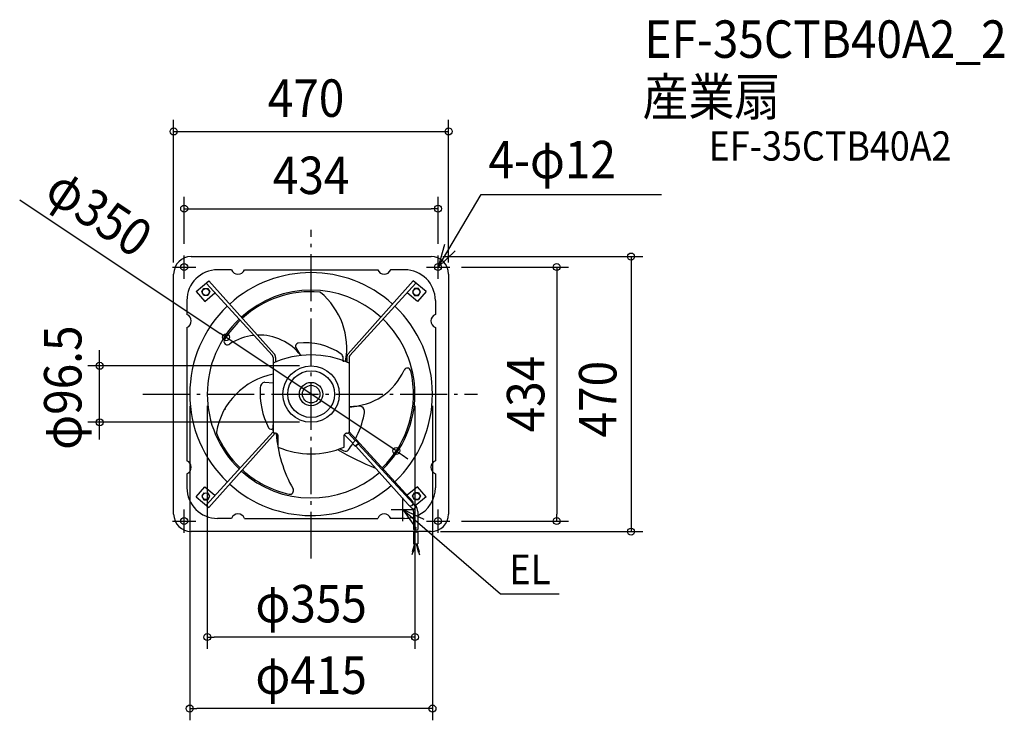
# Model space of a CAD drawing. Extents: x -498 to 1185, y -557 to 640.
import ezdxf
from ezdxf.enums import TextEntityAlignment as Align

# ---------------------------------------------------------------- set-up
doc = ezdxf.new("R2010")
doc.units = 0
doc.header["$LTSCALE"] = 20
doc.header["$PDMODE"] = 3
doc.header["$PDSIZE"] = -2
doc.linetypes.add('DASHDOT', pattern=[5.5, 4, -0.6, 0.3, -0.6])
doc.layers.get('DEFPOINTS').update_dxf_attribs({"linetype": 'CONTINUOUS'})
for name, color, linetype in [('ARRANGE', 1, 'CONTINUOUS'), ('BASIS', 6, 'DASHDOT'), ('DETAIL', 5, 'CONTINUOUS'), ('ETC', 61, 'CONTINUOUS'), ('FIX', 11, 'CONTINUOUS'), ('NOTE', 4, 'CONTINUOUS'), ('OUTLINE', 3, 'CONTINUOUS'), ('SIZE', 30, 'CONTINUOUS')]:
    doc.layers.add(name, color=color, linetype=linetype)
doc.styles.get("Standard").update_dxf_attribs({"font": 'SIMPLEX.shx', "width": 0.9, "height": 64, "bigfont": 'BIGFONT.shx'})

msp = doc.modelspace()

# ---------------------------------------------------------------- linework, layer by layer
at = {"layer": 'ARRANGE', "color": 1, "linetype": 'CONTINUOUS'}
msp.add_circle((0, 0), 40, dxfattribs=at)
msp.add_point((0, 0), dxfattribs=at)
at = {"layer": 'BASIS', "color": 6, "linetype": 'DASHDOT'}
for p, q in [((0, -281.1), (0, 280.4)), ((-287.5, 0), (284.6, 0))]:
    msp.add_line(p, q, dxfattribs=at)
at = {"layer": 'DEFPOINTS', "color": 30, "linetype": 'CONTINUOUS'}
for p in [(217, 316.8), (-145.6, 97.1), (-207.5, 0), (-177.5, 0), (177.5, 0), (207.5, 0), (145.6, -97.1), (419.9, -217), (-177.5, -415.1), (-207.5, -537.3)]:
    msp.add_point(p, dxfattribs=at)
at = {"layer": 'DETAIL', "color": 5, "linetype": 'CONTINUOUS'}
for p, q in [((-205, 235), (205, 235)), ((-235, -205), (-235, 205)), ((-136, 212.4), (-159.9, 212.4)), ((-114, 212.4), (114, 212.4)), ((159.9, 212.4), (136, 212.4)), ((235, 205), (235, -205)), ((-196.7, 175.3), (-174.6, 193.6)), ((-179.3, 189.7), (-66.2, 65.7)), ((-174.6, 193.6), (-63.2, 68.7)), ((174.6, 193.6), (63.2, 68.7)), ((179.3, 189.7), (66.2, 65.7)), ((196.7, 175.3), (174.6, 193.6)), ((-196.7, 175.3), (-181.6, 158.3)), ((-187, 174.5), (-183.6, 180.5)), ((-183.6, 168.6), (-187, 174.5)), ((-183.6, 180.5), (-176.7, 180.5)), ((-176.7, 168.6), (-183.6, 168.6)), ((-181.6, 158.3), (-164.5, 172.9)), ((-176.7, 180.5), (-173.2, 174.5)), ((-173.2, 174.5), (-176.7, 168.6)), ((181.6, 158.3), (164.5, 172.9)), ((176.7, 180.5), (173.2, 174.5)), ((173.2, 174.5), (176.7, 168.6)), ((183.6, 180.5), (176.7, 180.5)), ((176.7, 168.6), (183.6, 168.6)), ((196.7, 175.3), (181.6, 158.3)), ((187, 174.5), (183.6, 180.5)), ((183.6, 168.6), (187, 174.5)), ((-212.4, 159.9), (-212.4, 136)), ((212.4, 159.9), (212.4, 136)), ((-212.4, 114), (-212.4, -114)), ((212.4, 114), (212.4, -114)), ((-17.3, 66), (-26.4, 80.3)), ((-65, 62.7), (-65, 52.6)), ((-65, 52.6), (-65, -64.3)), ((-60.8, 62.7), (-60.8, 54.5)), ((55.4, 55), (54.9, 61.6)), ((60.8, 62.7), (60.8, 54.5)), ((65, 62.7), (65, 52.6)), ((65, 52.6), (65, -64.3)), ((-79.3, 20.5), (-65, 19.4)), ((77.9, -21.2), (65, -22.8)), ((-179.3, -189.7), (-65, -64.4)), ((-174.6, -193.6), (-61.7, -66.9)), ((-65, -62.7), (-65, -52.6)), ((-65, -62.7), (-65, -52.6)), ((-61.8, -66.9), (-62.4, -66.9)), ((-61.8, -66.9), (-62.4, -66.9)), ((61.8, -66.9), (62.4, -66.9)), ((75.5, -79.3), (63.8, -66.6)), ((173.8, -183.3), (65, -64.5)), ((-56.6, -90.5), (-56.6, -70.1)), ((56.6, -90.5), (56.6, -70.1)), ((71.1, -83.7), (56.8, -69.4)), ((76.1, -78.7), (70.6, -84.2)), ((81, -83.7), (75.6, -89.2)), ((76.1, -78.7), (81.5, -84.2)), ((49.3, -93.3), (56.2, -97.1)), ((70.6, -84.2), (76.1, -89.7)), ((76.1, -89.7), (81.5, -84.2)), ((76.6, -89.2), (165.8, -188.4)), ((174.3, -187), (80.7, -85)), ((-212.4, -136), (-212.4, -159.9)), ((212.4, -136), (212.4, -159.9)), ((-196.7, -175.3), (-181.6, -158.3)), ((-181.6, -158.3), (-164.5, -172.9)), ((181.6, -158.3), (164.5, -172.9)), ((196.7, -175.3), (181.6, -158.3)), ((-196.7, -175.3), (-174.6, -193.6)), ((-183.6, -168.6), (-187, -174.5)), ((-187, -174.5), (-183.6, -180.5)), ((-183.6, -180.5), (-176.7, -180.5)), ((-173.2, -174.5), (-176.7, -168.6)), ((-176.7, -180.5), (-173.2, -174.5)), ((173.2, -174.5), (176.7, -168.6)), ((176.7, -180.5), (173.2, -174.5)), ((176.7, -180.5), (173.2, -174.5)), ((183.6, -168.6), (176.7, -168.6)), ((183.6, -180.5), (176.7, -180.5)), ((196.7, -175.3), (178.1, -190.7)), ((183.6, -168.6), (187, -174.5)), ((187, -174.5), (183.6, -180.5)), ((187, -174.5), (183.6, -180.5)), ((173.1, -195.8), (167.5, -190.1)), ((178.1, -190.8), (174.3, -187)), ((175.2, -200.7), (175.2, -231.5)), ((182.2, -200.7), (182.2, -231.5)), ((-136, -212.4), (-159.9, -212.4)), ((-114, -212.4), (114, -212.4)), ((159.9, -212.4), (136, -212.4)), ((205, -235), (-205, -235)), ((175.2, -235.5), (175.2, -256.1)), ((182.2, -235.5), (182.2, -256.1)), ((176.6, -256), (173, -269.6)), ((178, -256.3), (174.4, -269.9)), ((175.2, -256.1), (182.2, -256.1)), ((179.5, -256.3), (183.1, -269.9)), ((180.8, -256), (184.5, -269.6)), ((173.7, -269.7), (172.4, -274.5)), ((173, -269.6), (174.4, -269.9)), ((184.5, -269.6), (183.1, -269.9)), ((183.8, -269.7), (185.1, -274.5))]:
    msp.add_line(p, q, dxfattribs=at)
for centre, radius in [((-217, 217), 6), ((217, 217), 6), ((-180.1, 174.5), 5.81), ((180.1, 174.5), 5.81), ((0, 0), 48.2), ((0, 0), 20), ((0, 0), 15), ((-180.1, -174.5), 5.81), ((180.1, -174.5), 5.81), ((-217, -217), 6), ((217, -217), 6)]:
    msp.add_circle(centre, radius, dxfattribs=at)
for centre, radius, start, end in [((-205, 205), 30, 90, 180), ((205, 205), 30, 0, 90), ((-159.9, 159.9), 52.5, 90, 180), ((0, 0), 207.5, 47.8715, 132.1285), ((-125, 216.6), 11.8, 200.9811, 339.0189), ((125, 216.6), 11.8, 200.9811, 339.0189), ((159.9, 159.9), 52.5, 0, 90), ((0, 0), 177.5, 47.8018, 132.1982), ((0, 0), 175, 85.2948, 132.2051), ((14.1, 171.4), 3, 50.3185, 85.2948), ((-63.3, 78.1), 124.3, 349.433, 50.3185), ((-216.6, 125), 11.8, 290.9811, 69.0189), ((0, 0), 207.5, 133.6575, 226.3425), ((0, 0), 207.5, 313.6947, 46.3425), ((216.6, 125), 11.8, 110.9811, 249.0189), ((0, 0), 177.5, 133.8739, 226.1261), ((0, 0), 175, 133.8953, 147.8059), ((0, 0), 177.5, 313.8967, 46.1261), ((-143, 90), 6, 147.8059, 313.3767), ((-88.7, 10.2), 90.6, 95.8055, 123.6312), ((-88.7, 10.2), 90.6, 37.9722, 91.9967), ((-21.7, 81.9), 5, 101.1986, 199.7211), ((-9.4, -17.7), 105.4, 54.7168, 97.2812), ((-69.2, 62.7), 8.45, 359.9999, 44.9999), ((44.9, 60.8), 10, 4.6098, 48.6822), ((69.2, 62.7), 8.45, 135.0001, 180.0001), ((-69.2, 62.7), 4.22, 359.9999, 44.9999), ((0, -87.5), 154.5, 65.1199, 114.8801), ((69.2, 62.7), 4.22, 135.0001, 180.0001), ((-41.3, -86.2), 122.5, 101.1672, 170.0885), ((63.9, 82.6), 103.8, 270.5531, 336.373), ((0, 0), 175, 313.9166, 13.194), ((164.5, 38.6), 6, 13.194, 156.373), ((-77.8, 11.5), 9.15, 99.4421, 184.1612), ((46.3, 2.6), 133.5, 176.4925, 206.9136), ((-144.6, -26.2), 3, 149.8818, 190.2749), ((81.6, -30.5), 10, 333.8595, 111.2356), ((-51.7, -8.5), 144.6, 331.9368, 349.4621), ((-159, -65.6), 3, 170.0885, 202.4256), ((0, 0), 175, 202.4256, 226.1047), ((-68.5, -55.1), 5, 212.4809, 313.0898), ((-62.4, -64.3), 2.6, 180, 270), ((-62.4, -64.3), 2.6, 180, 270), ((-61.8, -75.4), 8.43, 75.8309, 89.9999), ((165.7, -50.4), 226, 184.2549, 209.6171), ((-61.1, -72.8), 5.74, 58.6373, 75.8309), ((61.1, -72.8), 5.74, 104.1691, 121.3626), ((61.8, -75.4), 8.43, 90.0001, 104.1691), ((61.8, -75.3), 8.4, 89.9597, 89.992), ((62.4, -64.3), 2.6, 270, 0), ((-60.1, -71.1), 3.81, 34.1996, 58.6374), ((-58.6, -70.1), 1.97, 0, 34.1995), ((-58.6, -70.1), 1.97, 359.2503, 359.9995), ((58.6, -70.1), 1.97, 145.8005, 179.8428), ((60.1, -71.1), 3.81, 121.3626, 145.8004), ((0, 42.1), 144.2, 246.8676, 293.1324), ((316.3, 378.6), 545.6, 240.1848, 247.8119), ((59.1, -91.8), 6, 241.4081, 323.0298), ((-51.7, -8.5), 144.6, 323.0298, 328.1457), ((-216.6, -125), 11.8, 290.9811, 69.0189), ((216.6, -125), 11.8, 110.9811, 249.0189), ((0, 0), 177.5, 227.8018, 311.0922), ((0, 0), 175, 227.7949, 257.683), ((-159.9, -159.9), 52.5, 180, 270), ((0, 0), 207.5, 227.8715, 311.2176), ((-36.1, -165.1), 6, 257.683, 29.6171), ((159.9, -159.9), 52.5, 295.1909, 0), ((169.4, -186), 5.22, 307.3817, 31.3744), ((170.1, -185.8), 5.01, 210.9323, 299.6811), ((175, -192.6), 3.52, 225, 45.0002), ((168.2, -200.7), 7.04, 0, 45), ((168.2, -200.7), 14.1, 0, 45), ((-205, -205), 30, 180, 270), ((-125, -216.6), 11.8, 20.9811, 159.0189), ((125, -216.6), 11.8, 20.9811, 159.0189), ((159.9, -159.9), 52.5, 270, 286.958), ((205, -205), 30, 270, 0), ((177, -234.6), 3.52, 60, 119.9997), ((177, -228.5), 3.52, 240.0003, 300), ((177, -238.6), 3.52, 60, 119.9996), ((180.5, -228.5), 3.52, 240.0001, 299.9997), ((180.5, -238.6), 3.52, 60.0003, 119.9999), ((180.5, -232.5), 3.52, 240.0001, 299.9999)]:
    msp.add_arc(centre, radius, start, end, dxfattribs=at)
at = {"layer": 'FIX', "color": 11, "linetype": 'CONTINUOUS'}
for centre in [(-217, 217), (217, 217), (-217, -217), (217, -217)]:
    msp.add_circle(centre, 6, dxfattribs=at)
at = {"layer": 'NOTE', "color": 4, "linetype": 'CONTINUOUS'}
for p, q in [((217, 217), (291, 341.2)), ((291, 341.2), (599, 341.2)), ((228.3, 255.4), (217, 217)), ((-217, 197), (-217, 237)), ((217, 217), (246, 244.6)), ((217, 197), (217, 237)), ((-237, 217), (-197, 217)), ((197, 217), (237, 217)), ((157, -217), (157, -177)), ((-217, -237), (-217, -197)), ((137, -197), (177, -197)), ((193.2, -214), (157, -197)), ((157, -197), (179.8, -229.8)), ((157, -197), (323.9, -341.1)), ((217, -237), (217, -197)), ((-237, -217), (-197, -217)), ((197, -217), (237, -217)), ((323.9, -341.1), (423.9, -341.1))]:
    msp.add_line(p, q, dxfattribs=at)
at = {"layer": 'OUTLINE', "color": 3, "linetype": 'CONTINUOUS'}
for p, q in [((-205, 235), (205, 235)), ((-235, -205), (-235, 205)), ((235, 205), (235, -205)), ((205, -235), (-205, -235))]:
    msp.add_line(p, q, dxfattribs=at)
for centre, start, end in [((-205, 205), 90, 180), ((205, 205), 0, 90), ((-205, -205), 180, 270), ((205, -205), 270, 0)]:
    msp.add_arc(centre, 30, start, end, dxfattribs=at)
at = {"layer": 'SIZE', "color": 30, "linetype": 'CONTINUOUS'}
for p, q in [((-235, 225), (-235, 468.7)), ((235, 225), (235, 468.7)), ((-235, 448.7), (235, 448.7)), ((-217, 257), (-217, 336.8)), ((217, 257), (217, 336.8)), ((-498.2, 332.1), (-155.6, 103.7)), ((-217, 316.8), (-205, 316.8)), ((-205, 316.8), (205, 316.8)), ((217, 316.8), (205, 316.8)), ((225, 235), (567, 235)), ((547, 235), (547, -235)), ((257, 217), (439.9, 217)), ((419.9, 217), (419.9, 205)), ((419.9, 205), (419.9, -205)), ((-145.6, 97.1), (-155.6, 103.7)), ((145.6, -97.1), (-145.6, 97.1)), ((-361.5, -77.6), (-361.5, 75.1)), ((-20, 48.3), (-381.5, 48.3)), ((-207.5, -20), (-207.5, -557.3)), ((-177.5, -20), (-177.5, -435.1)), ((177.5, -20), (177.5, -435.1)), ((207.5, -20), (207.5, -557.3)), ((-20, -48.2), (-381.5, -48.2)), ((145.6, -97.1), (155.6, -103.7)), ((155.6, -103.7), (165.6, -110.4)), ((257, -217), (439.9, -217)), ((419.9, -217), (419.9, -205)), ((221, -235), (567, -235)), ((-177.5, -415.1), (-165.5, -415.1)), ((165.5, -415.1), (-165.5, -415.1)), ((177.5, -415.1), (165.5, -415.1)), ((-207.5, -537.3), (-195.5, -537.3)), ((195.5, -537.3), (-195.5, -537.3)), ((207.5, -537.3), (195.5, -537.3))]:
    msp.add_line(p, q, dxfattribs=at)
for centre in [(-235, 448.7), (235, 448.7), (-217, 316.8), (217, 316.8), (547, 235), (419.9, 217), (-145.6, 97.1), (-361.5, 48.3), (-361.5, -48.2), (145.6, -97.1), (419.9, -217), (547, -235), (-177.5, -415.1), (177.5, -415.1), (-207.5, -537.3), (207.5, -537.3)]:
    msp.add_circle(centre, 6, dxfattribs=at)

# ---------------------------------------------------------------- texts
at = {"layer": 'ETC', "color": 61, "linetype": 'CONTINUOUS', "width": 0.9}
for s, height, p in [('EF-35CTB40A2_2', 64, (569.9, 574.5)), ('産業扇', 64, (566.6, 476)), ('EF-35CTB40A2', 50, (679.5, 398.9))]:
    msp.add_text(s, height=height, dxfattribs=at).set_placement(p)
at = {"layer": 'NOTE', "color": 4, "linetype": 'CONTINUOUS', "width": 0.9}
for s, height, p in [('4-φ12', 64, (303.3, 368.6)), ('EL', 50.71, (338.9, -325))]:
    msp.add_text(s, height=height, dxfattribs=at).set_placement(p)
at = {"layer": 'SIZE', "color": 30, "linetype": 'CONTINUOUS', "width": 0.9}
msp.add_text('470', height=64, dxfattribs=at).set_placement((-74.1, 473.7))
for s, p in [('434', (0, 341.8)), ('φ355', (0, -390.1)), ('φ415', (0, -512.3))]:
    msp.add_text(s, height=64, dxfattribs=at).set_placement(p, align=Align.CENTER)
for s, rotation, p in [('φ350', 326.3132, (-380.2, 283.5)), ('φ96.5', 90, (-392.6, 11)), ('434', 90, (398.7, 0))]:
    msp.add_text(s, height=64, rotation=rotation, dxfattribs=at).set_placement(p, align=Align.CENTER)
msp.add_text('470', height=64, rotation=90, dxfattribs=at).set_placement((522, -74.1))

doc.saveas('drawing.dxf')
